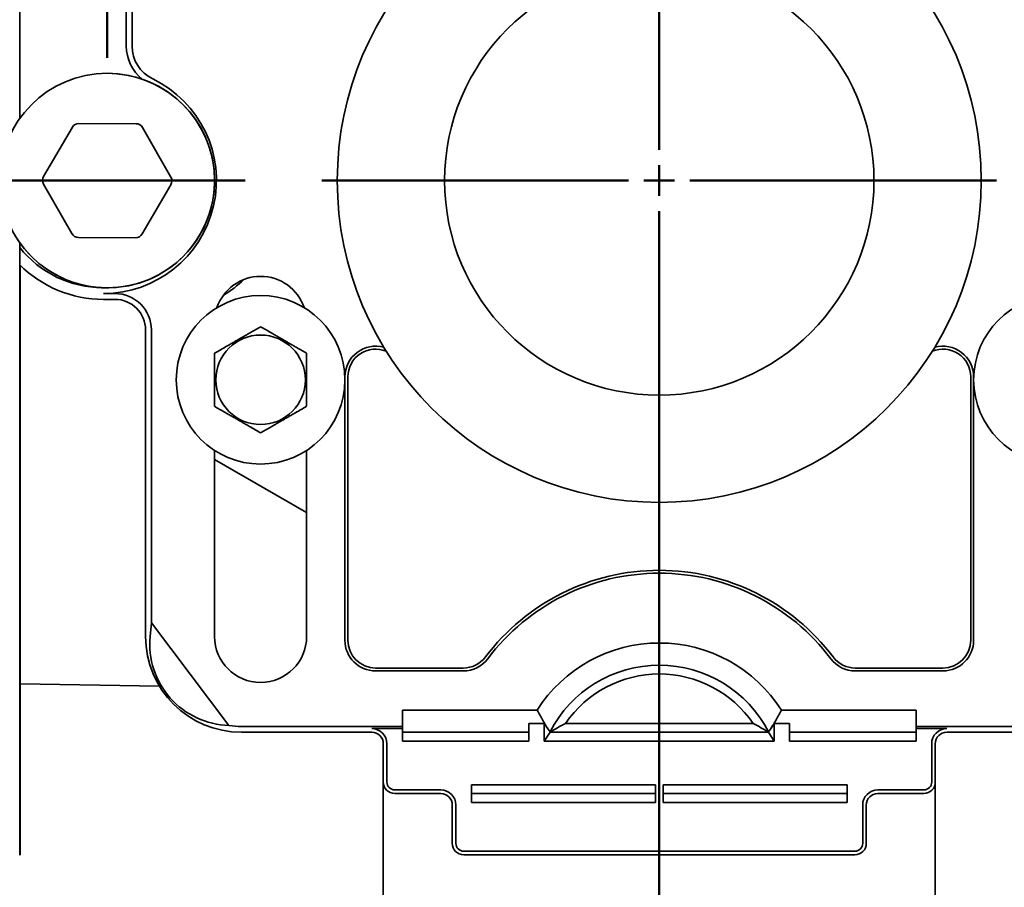
# Model space of a CAD drawing. Units: inches. Extents: x 0.2 to 8.4, y 0.1 to 10.9.
# Drawn here: x 2.7 to 3.5, y 3.6 to 4.3 of the extents above; entities that cross this region are included whole.
import ezdxf

# ---------------------------------------------------------------- set-up
doc = ezdxf.new("R2010")
doc.units = ezdxf.units.IN
doc.header["$MEASUREMENT"] = 0
doc.layers.add('WALL', color=7, linetype='Continuous', lineweight=50)
doc.styles.add('SLDTEXTSTYLE0', font='TXT', dxfattribs={"width": 0.605})
doc.dimstyles.new('SLDDIMSTYLE0', dxfattribs={"dimtxt": 0.101115, "dimasz": 0.1, "dimexe": 0, "dimexo": 0.0625, "dimgap": 0.025279, "dimtad": 0, "dimtih": 1, "dimtoh": 1, "dimdec": 6, "dimlfac": 10, "dimrnd": 1e-09, "dimzin": 12, "dimdsep": 46, "dimlunit": 5, "dimtxsty": 'SLDTEXTSTYLE0', "dimsah": 1, "dimcen": 0.09, "dimadec": 0, "dimazin": 3, "dimtfac": 1, "dimtdec": 3, "dimtofl": 0, "dimtmove": 0, "dimatfit": 3, "dimfxl": 0, "dimfrac": 2, "dimtolj": 1, "dimtzin": 12, "dimarcsym": 0})
doc.dimstyles.new('SLDDIMSTYLE1', dxfattribs={"dimtxt": 0.101115, "dimasz": 0.1, "dimexe": 0, "dimexo": 0.0625, "dimgap": 0.025279, "dimtad": 0, "dimtih": 1, "dimtoh": 1, "dimdec": 0, "dimlfac": 10, "dimrnd": 1e-09, "dimzin": 12, "dimdsep": 46, "dimlunit": 5, "dimtxsty": 'SLDTEXTSTYLE0', "dimsah": 1, "dimcen": 0.09, "dimadec": 0, "dimazin": 3, "dimtfac": 1, "dimtdec": 3, "dimtofl": 0, "dimtmove": 0, "dimatfit": 3, "dimfxl": 0, "dimfrac": 2, "dimtolj": 1, "dimtzin": 12, "dimarcsym": 0})

# ---------------------------------------------------------------- blocks, each defined once
blk = doc.blocks.new('_D')
at = {"layer": 'WALL'}
for p, q in [((3.71077, 4.1745), (3.71077, 3.26283)), ((3.26077, 3.38783), (3.71077, 3.38783)), ((3.71077, 3.38783), (3.81908, 3.38783)), ((3.95023, 3.38783), (3.91551, 3.38783)), ((3.91551, 3.38783), (3.91551, 3.23255)), ((4.18171, 3.38783), (4.21643, 3.38783)), ((4.21643, 3.38783), (4.21643, 3.23255)), ((3.91551, 3.23255), (3.95023, 3.23255)), ((4.21643, 3.23255), (4.18171, 3.23255))]:
    blk.add_line(p, q, dxfattribs=at)
for points in [[(3.26077, 3.38783), (3.36077, 3.37283), (3.36077, 3.40283)], [(3.71077, 3.38783), (3.61077, 3.40283), (3.61077, 3.37283)]]:
    blk.add_solid(points, dxfattribs=at)
at = {"layer": 'WALL', "char_height": 0.104167, "attachment_point": 1, "style": 'SLDTEXTSTYLE0'}
for s, insert in [('4 1/2', (3.91165, 3.54526)), ('114', (3.95023, 3.36683))]:
    blk.add_mtext(s, dxfattribs=dict(at, insert=insert))
blk = doc.blocks.new('_D_1')
at = {"layer": 'WALL'}
for p, q in [((2.92327, 4.137), (1.3223, 4.137)), ((1.4473, 4.137), (1.4473, 3.56728)), ((1.4473, 2.687), (1.4473, 3.25671)), ((2.97327, 2.687), (1.3223, 2.687))]:
    blk.add_line(p, q, dxfattribs=at)
for points in [[(1.4473, 4.137), (1.4323, 4.037), (1.4623, 4.037)], [(1.4473, 2.687), (1.4623, 2.787), (1.4323, 2.787)]]:
    blk.add_solid(points, dxfattribs=at)
at = {"layer": 'WALL', "char_height": 0.104167, "attachment_point": 1, "style": 'SLDTEXTSTYLE0'}
for s, insert in [('14 MIN', (1.22354, 3.54628)), ('18 1/4 MAX', (1.08465, 3.39099))]:
    blk.add_mtext(s, dxfattribs=dict(at, insert=insert))
blk = doc.blocks.new('_D_2')
at = {"layer": 'WALL'}
for p, q in [((2.51432, 3.5245), (2.51432, 3.26283)), ((2.11254, 3.38783), (2.07781, 3.38783)), ((2.07781, 3.38783), (2.07781, 3.23255)), ((2.34402, 3.38783), (2.37874, 3.38783)), ((2.37874, 3.38783), (2.37874, 3.23255)), ((2.51432, 3.38783), (2.47517, 3.38783)), ((3.26077, 3.38783), (2.51432, 3.38783)), ((2.07781, 3.23255), (2.11254, 3.23255)), ((2.37874, 3.23255), (2.34402, 3.23255))]:
    blk.add_line(p, q, dxfattribs=at)
for points in [[(2.51432, 3.38783), (2.61432, 3.37283), (2.61432, 3.40283)], [(3.26077, 3.38783), (3.16077, 3.40283), (3.16077, 3.37283)]]:
    blk.add_solid(points, dxfattribs=at)
at = {"layer": 'WALL', "char_height": 0.104167, "attachment_point": 1, "style": 'SLDTEXTSTYLE0'}
for s, insert in [('7 1/2', (2.07396, 3.54526)), ('190', (2.11254, 3.36683))]:
    blk.add_mtext(s, dxfattribs=dict(at, insert=insert))
blk = doc.blocks.new('SW_SYMBOL_GGTOL_FLAT')
at = {"layer": 'WALL', "color": 0}
for p, q in [((0, 0), (19.69, 35.43)), ((19.69, 35.43), (82.68, 35.43)), ((82.68, 35.43), (62.99, 0)), ((62.99, 0), (0, 0))]:
    blk.add_line(p, q, dxfattribs=at)
blk = doc.blocks.new('SW_SYMBOL_AWLD_STUD')
at = {"layer": 'WALL', "color": 0}
for p, q in [((19.69, 7.87), (59.06, 51.18)), ((59.06, 7.87), (19.69, 51.18))]:
    blk.add_line(p, q, dxfattribs=at)
blk.add_circle((39.37, 29.53), 29.53, dxfattribs=at)
blk = doc.blocks.new('_D_3')
at = {"layer": 'WALL'}
for p, q in [((2.92327, 4.137), (1.84202, 4.137)), ((1.96702, 4.137), (1.96702, 3.587)), ((2.55543, 3.587), (1.84202, 3.587)), ((1.96702, 2.93771), (1.96702, 3.587)), ((2.09202, 2.93771), (1.96702, 2.93771))]:
    blk.add_line(p, q, dxfattribs=at)
for points in [[(1.96702, 4.137), (1.95202, 4.037), (1.98202, 4.037)], [(1.96702, 3.587), (1.98202, 3.687), (1.95202, 3.687)]]:
    blk.add_solid(points, dxfattribs=at)
at = {"layer": 'WALL', "xscale": 0.003410658394813324, "yscale": 0.003410658394813324, "zscale": 0.003410658394813324}
for name, p in [('SW_SYMBOL_AWLD_STUD', (2.50303, 3.03861)), ('SW_SYMBOL_GGTOL_FLAT', (2.1614, 3.03861))]:
    blk.add_blockref(name, p, dxfattribs=at)
at = {"layer": 'WALL', "char_height": 0.104167, "attachment_point": 1, "style": 'SLDTEXTSTYLE0'}
for s, insert in [('4 1/2 MIN', (2.17493, 3.00255)), ('10 MAX', (2.22894, 2.84726))]:
    blk.add_mtext(s, dxfattribs=dict(at, insert=insert))
blk = doc.blocks.new('_D_4')
at = {"layer": 'WALL'}
for p, q in [((2.9389, 5.16825), (0.82219, 5.16825)), ((0.94719, 5.16825), (0.94719, 4.10606)), ((0.83145, 3.92762), (0.79673, 3.92762)), ((0.79673, 3.92762), (0.79673, 3.77234)), ((1.06293, 3.92762), (1.09765, 3.92762)), ((1.09765, 3.92762), (1.09765, 3.77234)), ((0.79673, 3.77234), (0.83145, 3.77234)), ((1.09765, 3.77234), (1.06293, 3.77234)), ((0.94719, 2.687), (0.94719, 3.74919)), ((2.97327, 2.687), (0.82219, 2.687))]:
    blk.add_line(p, q, dxfattribs=at)
for points in [[(0.94719, 5.16825), (0.93219, 5.06825), (0.96219, 5.06825)], [(0.94719, 2.687), (0.96219, 2.787), (0.93219, 2.787)]]:
    blk.add_solid(points, dxfattribs=at)
at = {"layer": 'WALL', "char_height": 0.104167, "attachment_point": 1, "style": 'SLDTEXTSTYLE0'}
for s, insert in [('24 7/8', (0.75429, 4.08505)), ('630', (0.83145, 3.90662))]:
    blk.add_mtext(s, dxfattribs=dict(at, insert=insert))
blk = doc.blocks.new('_D_5')
at = {"layer": 'WALL'}
for p, q in [((2.74827, 4.887), (1.84202, 4.887)), ((1.96702, 4.887), (1.96702, 4.69043)), ((1.85128, 4.512), (1.81656, 4.512)), ((1.81656, 4.512), (1.81656, 4.35671)), ((2.08276, 4.512), (2.11749, 4.512)), ((2.11749, 4.512), (2.11749, 4.35671)), ((1.81656, 4.35671), (1.85128, 4.35671)), ((2.11749, 4.35671), (2.08276, 4.35671)), ((1.96702, 4.137), (1.96702, 4.33357)), ((2.74827, 4.137), (1.84202, 4.137))]:
    blk.add_line(p, q, dxfattribs=at)
for points in [[(1.96702, 4.887), (1.95202, 4.787), (1.98202, 4.787)], [(1.96702, 4.137), (1.98202, 4.237), (1.95202, 4.237)]]:
    blk.add_solid(points, dxfattribs=at)
at = {"layer": 'WALL', "char_height": 0.104167, "attachment_point": 1, "style": 'SLDTEXTSTYLE0'}
for s, insert in [('7 1/2', (1.8127, 4.66943)), ('191', (1.85128, 4.49099))]:
    blk.add_mtext(s, dxfattribs=dict(at, insert=insert))
blk = doc.blocks.new('SW_CENTERMARKSYMBOL_0')
at = {"layer": 'WALL', "color": 0}
for p, q in [((0, 0.025), (0, 0.98476)), ((0, 0), (0, 0.0125)), ((-0.025, 0), (-0.275, 0)), ((0, 0), (-0.0125, 0)), ((0, 0), (0, -0.0125)), ((0, 0), (0.0125, 0)), ((0.025, 0), (0.275, 0)), ((0, -0.025), (0, -1.60227))]:
    blk.add_line(p, q, dxfattribs=at)

msp = doc.modelspace()

# ---------------------------------------------------------------- linework, layer by layer
at = {"color": 7, "linetype": 'Continuous', "lineweight": 35}
for p, q in [((2.73941798, 4.8363554), (2.73941798, 4.18764347)), ((2.82631946, 4.24668649), (2.82631946, 4.32822991)), ((2.83104586, 4.32822991), (2.83104586, 4.24668649)), ((2.78774118, 4.18360245), (2.83421741, 4.1833955)), ((2.75889732, 4.14035545), (2.78231466, 4.18050158)), ((2.8396161, 4.18024643), (2.862675, 4.13989336)), ((2.78192839, 4.09375244), (2.75886949, 4.13410551)), ((2.86264717, 4.13364342), (2.83922984, 4.09349729)), ((2.73941798, 4.0863554), (2.73941798, 3.58699944)), ((2.83380332, 4.09039643), (2.78732708, 4.09060337)), ((2.73985834, 4.06779373), (2.73985834, 3.58699944)), ((2.73990867, 4.06774447), (2.73990867, 3.58699944)), ((2.80764725, 4.04485083), (2.81702225, 4.04485083)), ((2.80764725, 4.04012444), (2.81702225, 4.04012444)), ((2.84202225, 4.01512444), (2.84202225, 3.76512444)), ((2.84674864, 4.01512444), (2.84674864, 3.77634303)), ((3.00452225, 3.97692133), (3.00452225, 3.76199944)), ((3.00688544, 3.97692133), (3.00688544, 3.76199944)), ((3.51465905, 3.76199944), (3.51465905, 3.97692133)), ((3.51702225, 3.76199944), (3.51702225, 3.97692133)), ((2.89827225, 3.91687728), (2.89827225, 3.76512444)), ((2.97327225, 3.76512444), (2.97327225, 3.91687728)), ((2.89827225, 3.90954753), (2.97327225, 3.86624626)), ((2.84572704, 3.76512444), (2.84674864, 3.77634303)), ((2.90997895, 3.69243358), (2.84674864, 3.77634303)), ((3.02952225, 3.73936263), (3.10097782, 3.73936263)), ((3.02952225, 3.73699944), (3.10097782, 3.73699944)), ((3.42056667, 3.73936263), (3.49202225, 3.73936263)), ((3.42056667, 3.73699944), (3.49202225, 3.73699944)), ((2.73990867, 3.72660849), (2.85333705, 3.72462859)), ((3.05139725, 3.70504163), (3.16114761, 3.70504163)), ((3.05139725, 3.70504163), (3.05139725, 3.69172583)), ((3.36039689, 3.70504163), (3.47014725, 3.70504163)), ((3.47014725, 3.70504163), (3.47014725, 3.69172583)), ((3.16702225, 3.69421632), (3.15452225, 3.69421632)), ((3.15452225, 3.67978256), (3.15452225, 3.69421632)), ((3.17009157, 3.68949078), (3.16702225, 3.69421632)), ((3.16702225, 3.67978256), (3.16702225, 3.69421632)), ((3.18426436, 3.69421632), (3.33728013, 3.69421632)), ((3.35452225, 3.69421632), (3.35145292, 3.68949078)), ((3.36702225, 3.69421632), (3.35452225, 3.69421632)), ((3.35452225, 3.67978256), (3.35452225, 3.69421632)), ((3.36702225, 3.67978256), (3.36702225, 3.69421632)), ((2.92014725, 3.69172583), (3.05139725, 3.69172583)), ((2.92014725, 3.68699944), (3.02639725, 3.68699944)), ((3.02639725, 3.68995343), (3.05139725, 3.68995343)), ((3.05139725, 3.69172583), (3.05139725, 3.68995343)), ((3.05139725, 3.68995343), (3.05139725, 3.67978256)), ((3.05139725, 3.68699944), (3.15452225, 3.68699944)), ((3.16702225, 3.67978256), (3.17170975, 3.68699944)), ((3.17009157, 3.68949078), (3.17170975, 3.68719968)), ((3.17170975, 3.68699944), (3.17160684, 3.68715787)), ((3.17160684, 3.68715787), (3.17174847, 3.68708571)), ((3.17170975, 3.68719968), (3.17169366, 3.68711364)), ((3.17170975, 3.68699944), (3.34983475, 3.68699944)), ((3.34993765, 3.68715787), (3.34979603, 3.68708571)), ((3.34983475, 3.68719968), (3.35145292, 3.68949078)), ((3.34985083, 3.68711364), (3.34983475, 3.68719968)), ((3.34993765, 3.68715787), (3.34983475, 3.68699944)), ((3.34983475, 3.68699944), (3.35452225, 3.67978256)), ((3.36702225, 3.68699944), (3.47014725, 3.68699944)), ((3.47014725, 3.69172583), (3.60139725, 3.69172583)), ((3.47014725, 3.69172583), (3.47014725, 3.68995343)), ((3.47014725, 3.68995343), (3.49514725, 3.68995343)), ((3.47014725, 3.68995343), (3.47014725, 3.67978256)), ((3.49514725, 3.68699944), (3.60139725, 3.68699944)), ((3.03577225, 3.67762444), (3.03577225, 3.64637444)), ((3.03872624, 3.64637444), (3.03872624, 3.67762444)), ((3.15452225, 3.67978256), (3.05139725, 3.67978256)), ((3.35452225, 3.67978256), (3.16702225, 3.67978256)), ((3.47014725, 3.67978256), (3.36702225, 3.67978256)), ((3.48281825, 3.67762444), (3.48281825, 3.64637444)), ((3.48577225, 3.64637444), (3.48577225, 3.67762444)), ((3.03577225, 3.64637444), (3.03577225, 3.58699944)), ((3.10764725, 3.64421632), (3.25764725, 3.64421632)), ((3.10764725, 3.64421632), (3.10764725, 3.62978256)), ((3.25764725, 3.64421632), (3.25764725, 3.62978256)), ((3.41389725, 3.64421632), (3.26389725, 3.64421632)), ((3.26389725, 3.62978256), (3.26389725, 3.64421632)), ((3.41389725, 3.62978256), (3.41389725, 3.64421632)), ((3.48577225, 3.64637444), (3.48577225, 3.58699944)), ((3.08264725, 3.63995343), (3.04514725, 3.63995343)), ((3.04514725, 3.63699944), (3.08264725, 3.63699944)), ((3.10764725, 3.63699944), (3.25764725, 3.63699944)), ((3.41389725, 3.63699944), (3.26389725, 3.63699944)), ((3.47639725, 3.63995343), (3.43889725, 3.63995343)), ((3.43889725, 3.63699944), (3.47639725, 3.63699944)), ((3.25764725, 3.62978256), (3.10764725, 3.62978256)), ((3.26389725, 3.62978256), (3.41389725, 3.62978256)), ((3.09202225, 3.62762444), (3.09202225, 3.59637444)), ((3.09497624, 3.59637444), (3.09497624, 3.62762444)), ((3.42656825, 3.62762444), (3.42656825, 3.59637444)), ((3.42952225, 3.59637444), (3.42952225, 3.62762444)), ((3.10139725, 3.58995343), (3.42014725, 3.58995343)), ((2.73936765, 3.58699944), (2.73941798, 3.58699944)), ((2.73941798, 3.58699944), (2.73985834, 3.58699944)), ((2.73985834, 3.58699944), (2.73990867, 3.58699944)), ((3.03577225, 3.58699944), (3.03577225, 2.68699944)), ((3.10139725, 3.58699944), (3.42014725, 3.58699944)), ((3.48577225, 2.68699944), (3.48577225, 3.58699944))]:
    msp.add_line(p, q, dxfattribs=at)
for centre, radius in [((3.26077225, 4.13699944), 0.2625), ((3.26077225, 4.13699944), 0.175), ((2.81077225, 4.13699944), 0.0875), ((2.93577225, 3.97449944), 0.06875), ((3.58577225, 3.97449944), 0.06875), ((2.93577225, 3.97449944), 0.03650127)]:
    msp.add_circle(centre, radius, dxfattribs=at)
for centre, radius, start, end in [((2.86077225, 4.24668649), 0.03445278, 180, 231.5648276), ((2.86077225, 4.24668649), 0.02972639, 180, 244.15758713), ((2.81077225, 4.13699944), 0.0875, 9.40825955, 90), ((2.80764725, 4.13699944), 0.09214861, 270, 64.15758713), ((2.78771335, 4.17735251), 0.00625, 89.7448813, 149.7448813), ((2.83418958, 4.17714557), 0.00625, 29.7448813, 89.7448813), ((2.81077225, 4.13699944), 0.0875, 180, 9.40825955), ((2.76429601, 4.13720638), 0.00625, 149.7448813, 209.7448813), ((2.85724848, 4.13679249), 0.00625, 329.7448813, 29.7448813), ((2.78735491, 4.09685331), 0.00625, 209.7448813, 269.7448813), ((2.83383115, 4.09664636), 0.00625, 269.7448813, 329.7448813), ((2.80764725, 4.13699944), 0.08742222, 218.69757508, 269.5972853), ((2.80764725, 4.13699944), 0.096875, 225.2268076, 270), ((2.93577225, 4.02137444), 0.0375, 18.62933057, 161.37066943), ((2.86077225, 4.11865647), 0.0875, 300.68868071, 314.57248036), ((2.81702225, 4.01512444), 0.02972639, 0, 90), ((2.81702225, 4.01512444), 0.025, 0, 90), ((3.02952225, 3.97692133), 0.025, 74.38810395, 180), ((3.02952225, 3.97692133), 0.0226368, 67.45362857, 180), ((3.49202225, 3.97692133), 0.0226368, 0, 112.54637143), ((3.49202225, 3.97692133), 0.025, 0, 105.61189605), ((3.26077225, 3.64172583), 0.1773632, 36.96793941, 143.03206059), ((3.26077225, 3.64172583), 0.175, 36.96793941, 143.03206059), ((2.92014725, 3.76512444), 0.078125, 180, 270), ((2.93577225, 3.76512444), 0.0375, 180, 0), ((3.02952225, 3.76199944), 0.025, 180, 270), ((3.02952225, 3.76199944), 0.0226368, 180, 270), ((3.26077225, 3.64172583), 0.1180422, 32.43773864, 147.56226136), ((3.49202225, 3.76199944), 0.025, 270, 0), ((3.49202225, 3.76199944), 0.0226368, 270, 0), ((3.10097782, 3.76199944), 0.0226368, 270, 323.03206059), ((3.42056667, 3.76199944), 0.0226368, 216.96793941, 270), ((3.10097782, 3.76199944), 0.025, 270, 323.03206059), ((3.26077225, 3.64172583), 0.1, 27.04811055, 152.95188945), ((3.42056667, 3.76199944), 0.025, 216.96793941, 270), ((3.26077225, 3.64172583), 0.09278312, 34.45321741, 145.54678259), ((2.92014725, 3.76512444), 0.07339861, 262.03690031, 270), ((3.02639725, 3.67762444), 0.01232899, 0, 90), ((3.02639725, 3.67762444), 0.009375, 0, 90), ((3.49514725, 3.67762444), 0.01232899, 90, 180), ((3.49514725, 3.67762444), 0.009375, 90, 180), ((3.04514725, 3.64637444), 0.009375, 180, 270), ((3.04514725, 3.64637444), 0.00642101, 180, 270), ((3.47639725, 3.64637444), 0.00642101, 270, 0), ((3.47639725, 3.64637444), 0.009375, 270, 0), ((3.08264725, 3.62762444), 0.01232899, 0, 90), ((3.08264725, 3.62762444), 0.009375, 0, 90), ((3.43889725, 3.62762444), 0.01232899, 90, 180), ((3.43889725, 3.62762444), 0.009375, 90, 180), ((3.10139725, 3.59637444), 0.009375, 180, 270), ((3.10139725, 3.59637444), 0.00642101, 180, 270), ((3.42014725, 3.59637444), 0.00642101, 270, 0), ((3.42014725, 3.59637444), 0.009375, 270, 0)]:
    msp.add_arc(centre, radius, start, end, dxfattribs=at)
msp.add_ellipse((2.91285578, 3.75962992), major_axis=(0.05401099, 0.0407002), ratio=0.990845635, start_param=2.409582685, end_param=4.028339222, dxfattribs=at)
for points, knots in [([(2.93577225, 4.01780071), (2.93449995, 4.01706615), (2.93195595, 4.01559737), (2.92839171, 4.01353955), (2.92515967, 4.01167353), (2.922295, 4.01001962), (2.91936341, 4.00832706), (2.91638412, 4.00660696), (2.91334813, 4.00485413), (2.91031002, 4.00310008), (2.90673003, 4.00103317), (2.90267625, 3.99869273), (2.89974477, 3.99700023), (2.89827225, 3.99615007)], [0, 0, 0, 0, 0.107996468, 0.215943536, 0.290470023, 0.365087702, 0.439561764, 0.516275107, 0.592990742, 0.672246064, 0.751521092, 0.875186325, 1, 1, 1, 1]), ([(2.97327225, 3.99615007), (2.97199995, 3.99688463), (2.96945595, 3.99835341), (2.96589171, 4.00041123), (2.96265967, 4.00227725), (2.959795, 4.00393116), (2.95686341, 4.00562372), (2.95388412, 4.00734382), (2.95084813, 4.00909664), (2.94781002, 4.0108507), (2.94423003, 4.01291761), (2.94017625, 4.01525805), (2.93724477, 4.01695055), (2.93577225, 4.01780071)], [0, 0, 0, 0, 0.107996468, 0.215943536, 0.290470023, 0.365087702, 0.439561764, 0.516275107, 0.592990742, 0.672246064, 0.751521092, 0.875186325, 1, 1, 1, 1]), ([(2.89827225, 3.99615007), (2.89827225, 3.99425322), (2.89827225, 3.99117808), (2.89827225, 3.98672497), (2.89827225, 3.98293645), (2.89827225, 3.97907496), (2.89827225, 3.97522747), (2.89827225, 3.9714279), (2.89827225, 3.96770887), (2.89827225, 3.96404509), (2.89827225, 3.96033378), (2.89827225, 3.95659037), (2.89827225, 3.9540961), (2.89827225, 3.9528488)], [0, 0, 0, 0, 0.13913163, 0.225557983, 0.312305219, 0.398910121, 0.485141601, 0.567712626, 0.650634914, 0.733666769, 0.816387802, 0.908181711, 1, 1, 1, 1]), ([(2.97327225, 3.9528488), (2.97327225, 3.9540961), (2.97327225, 3.95659037), (2.97327225, 3.96033378), (2.97327225, 3.96404509), (2.97327225, 3.96770887), (2.97327225, 3.9714279), (2.97327225, 3.97522747), (2.97327225, 3.97907496), (2.97327225, 3.98293645), (2.97327225, 3.98672497), (2.97327225, 3.99117808), (2.97327225, 3.99425322), (2.97327225, 3.99615007)], [0, 0, 0, 0, 0.091818289, 0.183612198, 0.266333231, 0.349365086, 0.432287374, 0.514858399, 0.601089879, 0.687694781, 0.774442017, 0.86086837, 1, 1, 1, 1]), ([(2.89827225, 3.9528488), (2.89954454, 3.95211424), (2.90208855, 3.95064546), (2.90565278, 3.94858765), (2.90888482, 3.94672163), (2.91174949, 3.94506771), (2.91468109, 3.94337515), (2.91766038, 3.94165506), (2.92069637, 3.93990223), (2.92373448, 3.93814818), (2.92731447, 3.93608127), (2.93136824, 3.93374082), (2.93429973, 3.93204833), (2.93577225, 3.93119817)], [0, 0, 0, 0, 0.107996468, 0.215943536, 0.290470023, 0.365087702, 0.439561764, 0.516275107, 0.592990742, 0.672246064, 0.751521092, 0.875186325, 1, 1, 1, 1]), ([(2.93577225, 3.93119817), (2.93704454, 3.93193273), (2.93958855, 3.93340151), (2.94315278, 3.93545932), (2.94638482, 3.93732534), (2.94924949, 3.93897926), (2.95218109, 3.94067181), (2.95516038, 3.94239191), (2.95819637, 3.94414474), (2.96123448, 3.94589879), (2.96481447, 3.9479657), (2.96886824, 3.95030615), (2.97179973, 3.95199864), (2.97327225, 3.9528488)], [0, 0, 0, 0, 0.107996468, 0.215943536, 0.290470023, 0.365087702, 0.439561764, 0.516275107, 0.592990742, 0.672246064, 0.751521092, 0.875186325, 1, 1, 1, 1]), ([(3.17009157, 3.68949078), (3.16855253, 3.69207541), (3.16547419, 3.69724507), (3.16258988, 3.70244264), (3.16114761, 3.70504163)], [0, 0, 0, 0, 0.499959297, 1, 1, 1, 1]), ([(3.36039689, 3.70504163), (3.35895484, 3.70244304), (3.35607054, 3.69724548), (3.35299221, 3.69207581), (3.35145292, 3.68949078)], [0, 0, 0, 0, 0.4999626837, 1, 1, 1, 1]), ([(3.18426436, 3.69421632), (3.18211315, 3.69305805), (3.17780756, 3.69073982), (3.17376915, 3.68830434), (3.17174847, 3.68708571)], [0, 0, 0, 0, 0.499633324, 1, 1, 1, 1]), ([(3.34979603, 3.68708571), (3.34777821, 3.68830264), (3.34373986, 3.69073814), (3.33943434, 3.6930564), (3.33728013, 3.69421632)], [0, 0, 0, 0, 0.499663385, 1, 1, 1, 1])]:
    msp.add_open_spline(points, degree=3, knots=knots, dxfattribs=at)
at = {"layer": 'WALL'}
msp.add_line((2.81077225, 4.9859988), (2.81077225, 4.23699944), dxfattribs=at)

# ---------------------------------------------------------------- block references
msp.add_blockref('SW_CENTERMARKSYMBOL_0', (3.26077225, 4.13699944), dxfattribs=at)

# ---------------------------------------------------------------- dimensions: what is measured, and where the dimension line sits
for base, p1, p2, picture, middle in [((0.94718891, 5.16824944), (3.03577225, 2.68699944), (3.00139725, 5.16824944), '_D_4', (0.94718891, 3.92762444)), ((1.96702225, 4.13699944), (2.81077225, 4.88699944), (2.81077225, 4.13699944), '_D_5', (1.96702225, 4.51199944))]:
    dim = msp.add_linear_dim(base=base, p1=p1, p2=p2, angle=90, dimstyle='SLDDIMSTYLE0', dxfattribs=at)
    dim.commit()
    dim.dimension.update_dxf_attribs({"geometry": picture, "text_midpoint": middle, "dimtype": 160})
for base, p2, picture, middle in [((3.71077225, 3.3878345), (3.71077225, 4.23699944), '_D', (4.06597054, 3.3878345)), ((2.51431915, 3.3878345), (2.51431915, 3.58699944), '_D_2', (2.22827611, 3.3878345))]:
    dim = msp.add_linear_dim(base=base, p1=(3.26077225, 2.53472877), p2=p2, dimstyle='SLDDIMSTYLE0', dxfattribs=at)
    dim.commit()
    dim.dimension.update_dxf_attribs({"geometry": picture, "text_midpoint": middle, "dimtype": 160})
for base, p2, text, picture, middle in [((1.44730241, 2.68699944), (3.03577225, 2.68699944), '14 MIN\\P18 1/4 MAX', '_D_1', (1.44730241, 3.41199944)), ((1.96702225, 3.58699944), (2.61793428, 3.58699944), '{\\fGDT;c}<AWLD-STUD>\\P4 1/2 MIN\\P10 MAX', '_D_3', (1.96702225, 2.93771319))]:
    dim = msp.add_linear_dim(base=base, p1=(2.98577225, 4.13699944), p2=p2, angle=90, text=text, dimstyle='SLDDIMSTYLE1', dxfattribs=at)
    dim.commit()
    dim.dimension.update_dxf_attribs({"geometry": picture, "text_midpoint": middle, "dimtype": 160})

doc.saveas('drawing.dxf')
